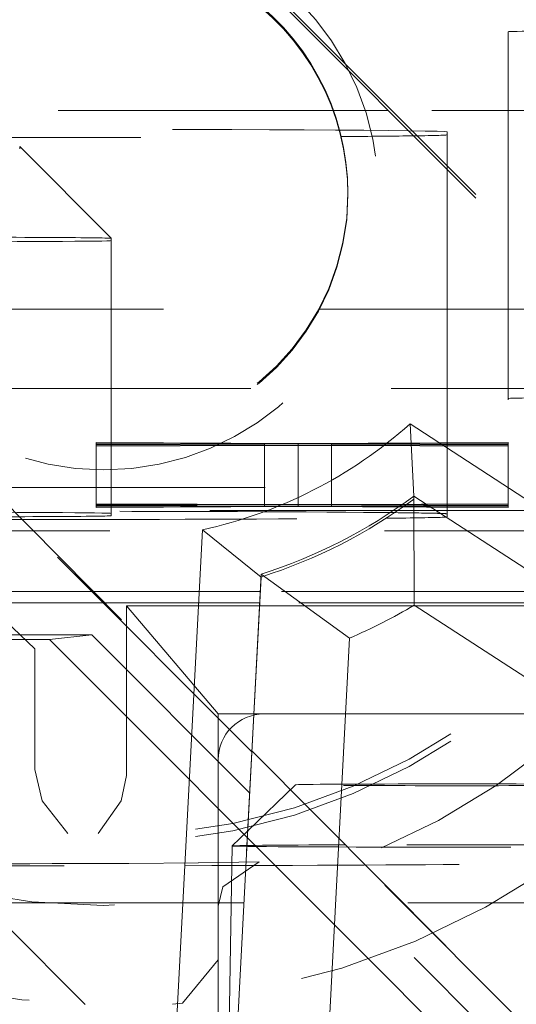
# Model space of a CAD drawing. Units: millimetres. Extents: x 1330 to 1880, y 0 to 892.
# Drawn here: x 1412 to 1414, y 438 to 441 of the extents above; entities that cross this region are included whole.
import ezdxf

# ---------------------------------------------------------------- set-up
doc = ezdxf.new("R2010")
doc.units = ezdxf.units.MM
for name, pattern in [('_..__..__..__.._', [1.7999999999999998, 0.8999999999999999, -0.8999999999999999]), ('______..__..__..', [7.200000000000001, 2.7, -0.8999999999999999, 0.8999999999999999, -0.8999999999999999, 0.8999999999999999, -0.8999999999999999]), ('________________', [0])]:
    doc.linetypes.add(name, pattern=pattern)
doc.layers.add('Ansichten', color=7, linetype='Continuous')
doc.layers.add('Maße', color=7, linetype='Continuous')
doc.dimstyles.get("Standard").update_dxf_attribs({"dimtxt": 0.18, "dimasz": 0.18, "dimexe": 0.18, "dimexo": 0.0625, "dimgap": 0.09, "dimtad": 0, "dimtih": 1, "dimtoh": 1, "dimdec": 4, "dimzin": 0, "dimdsep": 46, "dimtxsty": 'Standard', "dimcen": 0.09, "dimadec": 0, "dimazin": 0, "dimtfac": 1, "dimtdec": 4, "dimtofl": 0, "dimtmove": 0, "dimatfit": 3, "dimfxl": 0, "dimtolj": 1, "dimtzin": 0, "dimarcsym": 0})

# ---------------------------------------------------------------- blocks, each defined once
blk = doc.blocks.new('*D5')
at = {"layer": 'Defpoints', "color": 0}
for p in [(1351.22619114703, 441.8035423295968), (1430.321461674452, 441.8035423295967), (1587.5, 410.5044699117059)]:
    blk.add_point(p, dxfattribs=at)
at = {"layer": 'Maße', "color": 0, "lineweight": -2}
for p, q in [((1430.258961674452, 441.8035423295967), (1345.04619114703, 441.8035423295967)), ((1345.22619114703, 422.504469911706), (1345.22619114703, 429.8035423295967)), ((1587.4375, 410.5044699117059), (1345.04619114703, 410.504469911706)), ((1345.22619114703, 410.504469911706), (1345.22619114703, 374.1066228292111))]:
    blk.add_line(p, q, dxfattribs=at)
at = {"layer": 'Maße', "color": 0}
for points in [[(1347.22619114703, 429.8035423295967), (1343.22619114703, 429.8035423295967), (1345.22619114703, 441.8035423295967)], [(1343.22619114703, 422.504469911706), (1347.22619114703, 422.504469911706), (1345.22619114703, 410.504469911706)]]:
    blk.add_solid(points, dxfattribs=at)
at = {"layer": 'Maße', "color": 0, "insert": (1339.13619114703, 382.196622829211), "char_height": 12, "attachment_point": 5, "rotation": 90}
blk.add_mtext('\\A1;31', dxfattribs=at)
blk = doc.blocks.new('@725')
at = {"layer": 'Maße', "color": 212, "linetype": '_..__..__..__.._', "lineweight": 9}
for p, q in [((1413.207106781187, 440.8696835920073), (1415.222302763574, 438.8545184528206)), ((1413.207106781187, 440.8586182610028), (1415.331627597934, 438.734129960707)), ((1413.949999999998, 440.7664473577442), (1413.949999999998, 440.115736412403)), ((1413.376394202304, 440.5082068132369), (1411.873605797697, 440.5082068132369)), ((1413.557523592191, 440.5082068132369), (1413.376394202304, 440.5082068132369)), ((1414.6, 440.5082068132369), (1413.557523592191, 440.5082068132369)), ((1413.75, 440.4387451042764), (1413.75, 440.3157333513389)), ((1412.349999999998, 440.3904056691923), (1412.649999999998, 440.0904102607864)), ((1412.349999999998, 440.3904056691923), (1412.349999999998, 440.3826599374894)), ((1413.75, 440.3157333513389), (1413.75, 439.5992880161828)), ((1413.425, 440.2336081160172), (1413.425, 440.238034248419)), ((1413.949999999998, 440.115736412403), (1413.949999999998, 439.5992880161828)), ((1412.649999999998, 440.0904102607864), (1412.649999999998, 439.5992880161828)), ((1411.920916013004, 439.858216761689), (1413.329083986996, 439.858216761689)), ((1413.329083986996, 439.858216761689), (1414.207523592191, 439.858216761689)), ((1413.109909631073, 438.4102684721731), (1411.934314575051, 439.5858455353475)), ((1413.106654192843, 439.5992880161828), (1412.143345807157, 439.5992880161828)), ((1412.649999999998, 439.5992880161828), (1412.649999999998, 439.4384372071013)), ((1414.466456300743, 439.5992880161828), (1413.106654192843, 439.5992880161828)), ((1413.75, 439.5992880161828), (1413.75, 439.4212080626577)), ((1413.949999999998, 439.5992880161828), (1413.949999999998, 439.5664657241177)), ((1413.949999999998, 439.5622191573181), (1413.949999999998, 439.5664657241177)), ((1412.050109142699, 439.481118070976), (1413.10984790398, 438.4129990776944)), ((1412.599999999998, 439.421820729555), (1412.599999999998, 439.2745383891382)), ((1413.261478365383, 439.4194776590143), (1412.599999999998, 439.421820729555)), ((1412.599999999998, 439.4210471871097), (1413.152223557691, 439.4190916358984)), ((1413.152223557691, 439.4190916358984), (1412.599999999998, 439.4171360846871)), ((1412.599999999998, 439.4163625422419), (1413.152223557691, 439.4183173643092)), ((1412.649999999998, 439.4384372071013), (1412.649999999998, 439.421643620925)), ((1412.649999999998, 439.421643620925), (1412.649999999998, 439.4173131462398)), ((1412.649999999998, 439.4173131462398), (1412.649999999998, 439.4153236145627)), ((1413.152223557691, 439.4190916358984), (1413.152223557691, 439.2745383891382)), ((1413.152223557691, 439.4183173643092), (1413.261478365383, 439.4187041165693)), ((1413.949999999998, 439.4219164872272), (1413.261478365383, 439.4194776590143)), ((1413.261478365383, 439.4194776590143), (1413.261478365383, 439.2745383891382)), ((1413.261478365383, 439.4187041165693), (1413.370733173075, 439.4183173600384)), ((1413.370733173075, 439.4190916358984), (1413.949999999998, 439.4211429447818)), ((1413.370733173075, 439.4190916358984), (1413.370733173075, 439.2745383891382)), ((1413.949999999998, 439.4170403270158), (1413.370733173075, 439.4190916358984)), ((1413.370733173075, 439.4183173600384), (1413.949999999998, 439.4162667845703)), ((1413.75, 439.4212080626577), (1413.75, 439.4177485701905)), ((1413.75, 439.4177485701905), (1413.75, 439.4148880562952)), ((1413.949999999998, 439.4219164872272), (1413.949999999998, 439.2745383891382)), ((1413.152223557691, 439.4135446520383), (1412.599999999998, 439.4155007231927)), ((1412.599999999998, 439.4147271807478), (1413.152223557691, 439.4127716295364)), ((1413.152223557691, 439.4127716295364), (1412.599999999998, 439.4108160783254)), ((1412.599999999998, 439.41004253588), (1413.152223557691, 439.4119973579467)), ((1412.649999999998, 439.4153236145627), (1412.649999999998, 439.4109931398781)), ((1412.649999999998, 439.4109931398781), (1412.649999999998, 439.2745383891382)), ((1413.261478365383, 439.4131576526522), (1413.152223557691, 439.4135446520383)), ((1413.152223557691, 439.4119973579467), (1413.261478365383, 439.4123841102067)), ((1413.370733173075, 439.4135446466026), (1413.261478365383, 439.4131576526522)), ((1413.261478365383, 439.4123841102067), (1413.370733173075, 439.4119973536759)), ((1413.949999999998, 439.4155964808645), (1413.370733173075, 439.4135446466026)), ((1413.370733173075, 439.4127716295364), (1413.949999999998, 439.4148229384192)), ((1413.949999999998, 439.4107203206531), (1413.370733173075, 439.4127716295364)), ((1413.370733173075, 439.4119973536759), (1413.949999999998, 439.4099467782077)), ((1413.75, 439.4148880562952), (1413.75, 439.4114285638281)), ((1413.75, 439.4114285638281), (1413.75, 439.2745383891382)), ((1412.254292673958, 439.2745383891382), (1414.791210898257, 439.2745383891382)), ((1412.599999999998, 439.2745383891382), (1412.599999999998, 439.2218237906172)), ((1412.649999999998, 439.2745383891382), (1412.649999999998, 439.2216466819873)), ((1413.152223557691, 439.2745383891382), (1413.152223557691, 439.219867719463)), ((1413.261478365383, 439.2745383891382), (1413.261478365383, 439.219480720077)), ((1413.370733173075, 439.2745383891382), (1413.370733173075, 439.2198677140274)), ((1413.75, 439.2745383891382), (1413.75, 439.22121112372)), ((1413.949999999998, 439.2745383891382), (1413.949999999998, 439.2219195482892)), ((1413.640869399189, 439.2464822281821), (1413.641163604475, 439.2372944162799)), ((1413.641163604475, 439.2372944162799), (1413.641163604475, 439.2466999476338)), ((1415.019699341346, 438.3420765430593), (1413.641163604475, 439.2372944162799)), ((1411.172810606674, 439.1992941383069), (1413.699679796749, 439.1992941383069)), ((1412.599999999998, 439.2218237906172), (1412.599999999998, 439.2210502481718)), ((1413.261478365383, 439.219480720077), (1412.599999999998, 439.2218237906172)), ((1412.599999999998, 439.2210502481718), (1413.152223557691, 439.2190946969606)), ((1412.599999999998, 439.2210502481718), (1412.599999999998, 439.2171391457496)), ((1413.152223557691, 439.2190946969606), (1412.599999999998, 439.2171391457496)), ((1412.599999999998, 439.2163656033046), (1413.261478365383, 439.2187071776315)), ((1412.599999999998, 439.2171391457496), (1412.599999999998, 439.2163656033046)), ((1412.599999999998, 439.2163656033046), (1412.599999999998, 439.2155037842553)), ((1413.261478365383, 439.2131607137143), (1412.599999999998, 439.2155037842553)), ((1412.599999999998, 439.2155037842553), (1412.599999999998, 439.2147302418096)), ((1412.599999999998, 439.2147302418096), (1413.152223557691, 439.2127746905985)), ((1412.599999999998, 439.2147302418096), (1412.599999999998, 439.2108191393875)), ((1413.152223557691, 439.2127746905985), (1412.599999999998, 439.2108191393875)), ((1412.599999999998, 439.2100455969421), (1413.261478365383, 439.2123871712689)), ((1412.599999999998, 439.2108191393875), (1412.599999999998, 439.2100455969421)), ((1412.649999999998, 439.2216466819873), (1412.649999999998, 439.2173162073022)), ((1412.649999999998, 439.2173162073022), (1412.649999999998, 439.2153266756254)), ((1412.649999999998, 439.2153266756254), (1412.649999999998, 439.2109962009401)), ((1412.649999999998, 439.2109962009401), (1412.649999999998, 439.1992941383069)), ((1412.649999999998, 439.1992941383069), (1412.649999999998, 439.1971731594644)), ((1412.649999999998, 439.1971731594644), (1412.649999999998, 439.1904240355659)), ((1412.649999999998, 439.1904240355659), (1412.649999999998, 439.1826783038625)), ((1413.152223557691, 439.219867719463), (1413.152223557691, 439.2190946969606)), ((1413.152223557691, 439.2190946969606), (1413.152223557691, 439.2135477131005)), ((1413.152223557691, 439.2135477131005), (1413.152223557691, 439.2127746905985)), ((1413.66638615184, 439.2209149531981), (1413.261478365383, 439.219480720077)), ((1413.261478365383, 439.219480720077), (1413.261478365383, 439.2187071776315)), ((1413.261478365383, 439.2187071776315), (1413.672023815937, 439.21725386736)), ((1413.261478365383, 439.2187071776315), (1413.261478365383, 439.2131607137143)), ((1413.676065461614, 439.2146292321398), (1413.261478365383, 439.2131607137143)), ((1413.261478365383, 439.2131607137143), (1413.261478365383, 439.2123871712689)), ((1413.261478365383, 439.2123871712689), (1413.681809262984, 439.2108992210065)), ((1413.370733173075, 439.2190946969606), (1413.667570466714, 439.220145861897)), ((1413.370733173075, 439.2198677140274), (1413.370733173075, 439.2190946969606)), ((1413.670825570711, 439.2180320049985), (1413.370733173075, 439.2190946969606)), ((1413.370733173075, 439.2190946969606), (1413.370733173075, 439.2135477076648)), ((1413.370733173075, 439.2127746905985), (1413.677249789934, 439.2138601321079)), ((1413.370733173075, 439.2135477076648), (1413.370733173075, 439.2127746905985)), ((1413.68061103694, 439.2116773461877), (1413.370733173075, 439.2127746905985)), ((1413.680791050561, 439.220965977119), (1413.66638615184, 439.2209149531981)), ((1413.667570466714, 439.220145861897), (1413.681975385445, 439.2201968728239)), ((1413.685388453113, 439.2179804346882), (1413.670825570711, 439.2180320049985)), ((1413.672023815937, 439.21725386736), (1413.68658666979, 439.2172023155889)), ((1413.690470360335, 439.2146802560607), (1413.676065461614, 439.2146292321398)), ((1413.677249789934, 439.2138601321079), (1413.691654708664, 439.2139111430347)), ((1413.695173919342, 439.2116257758773), (1413.68061103694, 439.2116773461877)), ((1413.949999999998, 439.2219195482892), (1413.680791050561, 439.220965977119)), ((1413.681809262984, 439.2108992210065), (1413.696372116837, 439.2108476692354)), ((1413.681975385445, 439.2201968728239), (1413.949999999998, 439.2211460058438)), ((1413.949999999998, 439.2170433880779), (1413.685388453113, 439.2179804346882)), ((1413.68658666979, 439.2172023155889), (1413.949999999998, 439.2162698456324)), ((1413.949999999998, 439.2155995419267), (1413.690470360335, 439.2146802560607)), ((1413.691654708664, 439.2139111430347), (1413.949999999998, 439.2148259994815)), ((1413.949999999998, 439.2107233817152), (1413.695173919342, 439.2116257758773)), ((1413.696372116837, 439.2108476692354), (1413.949999999998, 439.2099498392699)), ((1413.699679796749, 439.1992941383069), (1413.714163266621, 439.1992941383069)), ((1413.714163266621, 439.1992941383069), (1414.866456300743, 439.1992941383069)), ((1413.75, 439.22121112372), (1413.75, 439.2177516312527)), ((1413.75, 439.2177516312527), (1413.75, 439.2148911173574)), ((1413.75, 439.2148911173574), (1413.75, 439.2114316248902)), ((1413.75, 439.2114316248902), (1413.75, 439.1992941383069)), ((1413.75, 439.1992941383069), (1413.75, 439.1887642359151)), ((1413.949999999998, 439.2211460058438), (1413.949999999998, 439.2219195482892)), ((1413.949999999998, 439.2211460058438), (1413.949999999998, 439.2170433880779)), ((1413.949999999998, 439.2162698456324), (1413.949999999998, 439.2170433880779)), ((1413.949999999998, 439.2162698456324), (1413.949999999998, 439.2155995419267)), ((1413.949999999998, 439.2148259994815), (1413.949999999998, 439.2155995419267)), ((1413.949999999998, 439.2148259994815), (1413.949999999998, 439.2107233817152)), ((1413.949999999998, 439.2099498392699), (1413.949999999998, 439.2107233817152)), ((1413.75, 439.178805438011), (1413.75, 439.1887642359151)), ((1413.140373162247, 438.9821328464883), (1413.054347744447, 437.3406952139219)), ((1413.140373162247, 438.9821328464883), (1413.140373162247, 438.9915383778422)), ((1412.591259228636, 438.934543592944), (1411.64611572756, 438.934543592944)), ((1413.137386146423, 438.934543592944), (1412.591259228636, 438.934543592944)), ((1413.137879076978, 438.934543592944), (1413.137386146423, 438.934543592944)), ((1414.10736612547, 438.934543592944), (1413.137879076978, 438.934543592944)), ((1412.628113309365, 438.8974194074233), (1412.241886116991, 438.8974194074233)), ((1412.241886116991, 438.8974194074239), (1412.399999999999, 438.7474217032205)), ((1413.135440520523, 438.8974194074233), (1412.628113309365, 438.8974194074233)), ((1412.699999999999, 438.8874195604769), (1413.134916442731, 438.8874195604769)), ((1412.699999999999, 438.3324780491901), (1412.699999999999, 438.8874195604769)), ((1412.699999999999, 438.8874195604769), (1412.999999999999, 438.5341053180346)), ((1413.134916442731, 438.8874195604769), (1413.135409373286, 438.8874195604769)), ((1413.135409373286, 438.8874195604769), (1414.179931882662, 438.8874195604769)), ((1413.135933451079, 438.8974194074233), (1413.135440520523, 438.8974194074233)), ((1414.164533233024, 438.8974194074233), (1413.135933451079, 438.8974194074233)), ((1412.447507245321, 438.7774729886049), (1411.686974195712, 438.7774729886049)), ((1412.25, 438.7929644520112), (1412.585786437627, 438.7929644520112)), ((1412.585786437627, 438.7929644520112), (1412.447507245321, 438.7774729886049)), ((1412.447507245321, 438.7774729886049), (1412.7768212709, 438.4481640032787)), ((1413.102867133508, 438.2758916702116), (1412.585786437627, 438.7929644520112)), ((1412.399999999999, 438.7474217032205), (1412.399999999999, 438.3521256228959)), ((1412.999999999999, 438.5341053180346), (1412.999999999999, 438.3841076138314)), ((1412.999999999999, 438.5341053180346), (1413.116399744491, 438.5341053180346)), ((1413.116399744491, 438.5341053180346), (1413.116892675047, 438.5341053180346)), ((1413.116892675047, 438.5341053180346), (1413.149999999999, 438.5341053180346)), ((1413.149999999999, 438.5341053180346), (1414.399999999998, 438.5341053180346)), ((1412.7768212709, 438.4481640032787), (1413.095209653993, 438.1297804932194)), ((1413.10984790398, 438.4129990776944), (1414.182198576747, 437.3379959382147)), ((1413.110378014684, 438.409800095731), (1413.109909631073, 438.4102684721731)), ((1414.182198576747, 437.3379959382147), (1413.110378014684, 438.409800095731)), ((1412.999999999999, 438.3841076138314), (1412.999999999999, 437.7341175622829)), ((1412.399999999999, 438.3521256228959), (1412.424141409414, 438.2495613576079)), ((1412.682294901687, 438.249561357601), (1412.699999999999, 438.3324780491901)), ((1413.252934811359, 438.3023181142727), (1413.096845550454, 438.1515892480891)), ((1413.103335517118, 438.2754232937696), (1413.102867133508, 438.2758916702116)), ((1415.551216929347, 435.8275793471266), (1413.103335517118, 438.2754232937696)), ((1412.508113883007, 438.1432538917647), (1412.424141409417, 438.2495613576044)), ((1412.607294901686, 438.1432538917647), (1412.682294901687, 438.2495613576008)), ((1413.096326343469, 438.1510878716355), (1413.04586369052, 438.1023581997827)), ((1413.095209653993, 438.1297804932194), (1413.095678037604, 438.1293121167773)), ((1413.095678037604, 438.1293121167773), (1413.502145014216, 437.722851361269)), ((1413.096845550454, 438.1515892480891), (1413.096326343469, 438.1510878716355)), ((1413.045851813784, 438.1023467309159), (1413.031887030012, 437.3023170530686)), ((1412.935640646058, 438.0473073678485), (1412.70698216766, 438.0451161661759)), ((1413.134542261655, 438.0506715496924), (1412.934203283389, 438.0473027767818)), ((1413.015652990518, 437.9684385578119), (1413.134555825671, 438.0506724645925)), ((1413.000041241113, 437.9052524127008), (1413.015652990518, 437.9684385578119)), ((1412.999999999999, 437.9158496352441), (1408.55, 437.9158496352441)), ((1413.042596445031, 437.9158496352441), (1412.999999999999, 437.9158496352441)), ((1413.000000000001, 437.9017357960464), (1413.000041241113, 437.9052524127008)), ((1413.083997841206, 437.9158496352441), (1413.042596445031, 437.9158496352441)), ((1413.084490771762, 437.9158496352441), (1413.083997841206, 437.9158496352441)), ((1414.521177607999, 437.9158496352441), (1413.084490771762, 437.9158496352441)), ((1412.564057334425, 437.5835334647396), (1412.303581990917, 437.8456400293534)), ((1412.999923289648, 437.7293219002535), (1412.883440392379, 437.5879157221045)), ((1412.999999999999, 437.7341175622829), (1412.999923289649, 437.7293219002535)), ((1412.999999999999, 437.7341175622829), (1413.000000000003, 437.2517457444987)), ((1413.502145014216, 437.722851361269), (1415.538541235773, 435.6864863073889)), ((1412.883440392379, 437.5879157221049), (1412.849999999999, 437.5841198580802))]:
    blk.add_line(p, q, dxfattribs=at)
at = {"layer": 'Maße', "color": 253, "linetype": '________________', "lineweight": 9}
for p, q in [((1413.62829596483, 439.4830131068441), (1414.985289191573, 438.6017848891577)), ((1412.863566623829, 437.520729790263), (1412.948247714177, 439.1365165195717))]:
    blk.add_line(p, q, dxfattribs=at)
at = {"layer": 'Maße', "color": 7, "linetype": '________________', "lineweight": 9}
for p, q in [((1413.62829596483, 439.4830131068441), (1413.640869399189, 439.2464822281821)), ((1413.641163604475, 439.2466999476338), (1415.019699341346, 438.3514820744131)), ((1413.641163604475, 439.2466999476338), (1413.642123782239, 438.8900326970935)), ((1412.948247714177, 439.1365165195717), (1413.140373162247, 438.9821328464883)), ((1413.054347744447, 437.3501007452758), (1413.140373162247, 438.9915383778422)), ((1413.140373162247, 438.9915383778422), (1413.429705894032, 438.7818020336533)), ((1415.058166296833, 437.9704580104177), (1413.642123782239, 438.8900326970935)), ((1413.429705894032, 438.7818020336533), (1413.341339923036, 437.0957046691818))]:
    blk.add_line(p, q, dxfattribs=at)
for centre, major_axis, ratio, start_param, end_param in [((1412.625, 440.6181283684245), (-5.250000000000199, 0), 0.9999846946890939, 4.547990989983296, 6.283185307179586), ((1412.625, 440.6218486809237), (-4.900000000000126, 0), 0.9999846946890938, 3.141592653589793, 5.562213415636107), ((1412.625, 440.6218486809237), (-4.900000000000126, 0), 0.9999846946890938, 0, 3.141592653589793), ((1412.625, 440.6181283684245), (-4.900000000000126, 0), 0.9999846946890938, 0, 3.141592653589793), ((1412.625, 440.6181283684245), (-5.250000000000199, 0), 0.9999846946890939, 1.406398336393461, 3.141592653589772), ((1412.625, 440.6220012342761), (-1.7100000000001, 0), 0.9999846946890938, 1.876944138843337, 2.207126310823138)]:
    blk.add_ellipse(centre, major_axis=major_axis, ratio=ratio, start_param=start_param, end_param=end_param, dxfattribs=at)
at = {"layer": 'Maße', "color": 212, "linetype": '_..__..__..__.._', "lineweight": 9}
for centre, major_axis, ratio, start_param, end_param in [((1412.625, 440.2325015829167), (-5.250000000000199, 0), 0.9999846946890939, 4.1364303272267, 6.283185307179586), ((1412.625, 440.609552736896), (-4.60000000000016, 0), 0.9999846946890938, 3.141592653589793, 5.690921583740053), ((1412.625, 440.609552736896), (-4.495000000000138, 0), 0.9999846946890936, 2.950607229933374, 5.690540673957411), ((1412.625, 440.6153620356734), (-4.60000000000016, 0), 0.9999846946890938, 3.141592653589793, 6.283185307179586), ((1412.625, 440.6137022360227), (-4.425000000000123, 0), 0.9999846946890939, 3.141592653589793, 6.283185307179586), ((1412.625, 440.6081695705205), (-4.425000000000123, 0), 0.9999846946890939, 3.141592653589793, 6.283185307179586), ((1412.625, 440.2408005811702), (-4.425000000000122, 0), 0.9999846946890939, 3.183115840618405, 5.69027668986652), ((1412.625, 440.238034248419), (-4.136324865405161, 0), 0.9999846946890936, 2.274611918609204, 5.689093622240106), ((1412.625, 440.225862384314), (-3.200000000000092, 0), 0.9999846946890939, 4.136430327226337, 6.283185307179586), ((1412.625, 440.2131372536588), (-3.200000000000092, 0), 0.9999846946890939, 4.136430327226348, 6.283185307179586), ((1412.625, 440.233054849467), (-2.099999999999991, 0), 0.9999846946890937, 4.13643032722633, 6.283185307179586), ((1412.625, 440.233054849467), (-2.099999999999991, 2.508298287376619e-12), 0.9999846946890937, 3.141592653590982, 4.136430327227812), ((1412.625, 440.238034248419), (-0.8000000000001339, 0), 0.9999846946890939, 4.13643032722551, 6.283185307179586), ((1412.625, 440.2336081160172), (-0.8000000000001339, 0), 0.9999846946890937, 4.136430327227206, 6.283185307179586), ((1412.625, 440.238034248419), (-0.8000000000001339, 0), 0.9999846946890939, 3.141592653589793, 4.136430327226581), ((1412.625, 440.2336081160172), (-0.8000000000001339, 2.508298287377054e-12), 0.9999846946890939, 3.141592653592916, 4.136430327229704), ((1412.625, 440.6137022360227), (-4.900000000000126, 0), 0.9999846946890938, 0, 3.141592653589793), ((1412.625, 440.6153620356734), (-4.60000000000016, 0), 0.9999846946890938, 0, 2.549328930150234), ((1412.625, 440.609552736896), (-4.60000000000016, 0), 0.9999846946890938, 0, 2.549328930150225), ((1412.625, 440.6137022360227), (-4.425000000000123, 0), 0.9999846946890939, 0.9948376736367758, 3.141592653589817), ((1412.15, 440.4387451042764), (1.599999999999824, 0), 0.005532665502263948, 0, 3.141592653589771), ((1412.15, 440.4287863063723), (1.599999999999824, 0), 0.00553266550225773, 4.521888801985343, 5.611251069977151), ((1412.15, 440.4287863063723), (1.599999999999824, 0), 0.005532665502273273, 5.611251069974784, 5.91050665414704), ((1412.15, 440.4287863063723), (1.599999999999824, 0), 0.005532665502259062, 5.910506654148258, 6.283185307179586), ((1412.625, 440.225862384314), (-3.200000000000092, 0), 0.9999846946890939, 0.197080809109694, 3.141592653589688), ((1412.625, 440.233054849467), (-2.099999999999991, -2.508298287376586e-12), 0.9999846946890937, 0, 3.141592653588603), ((1412.625, 440.238034248419), (-0.8000000000001339, 0), 0.9999846946890939, 0, 3.141592653589793), ((1412.625, 440.2336081160172), (-0.8000000000001339, -2.508298287376967e-12), 0.9999846946890939, 0, 3.141592653586671), ((1412.625, 440.2131372536588), (-3.200000000000092, 0), 0.9999846946890939, 0.1930272758387048, 3.141592653590018), ((1412.625, 440.208711121257), (-2.099999999999991, 0), 0.9999846946890937, 0, 3.141592653589793), ((1411.949999999998, 440.0904102607864), (0.6999999999999229, 0), 0.005532665502264169, 0, 1.570796326794897), ((1411.949999999998, 440.0826645290829), (0.6999999999999229, 0), 0.005532665502174242, 4.71238898038469, 6.283185307179586), ((1412.625, 440.609552736896), (-4.495000000000138, 0), 0.9999846946890936, 0.1909854236564112, 1.569875993996749), ((1412.625, 440.2408005811702), (-4.425000000000123, 1.804517982531794e-12), 0.9999846946890939, 0.1909854236566526, 2.619679749108562), ((1412.15, 439.1887642359151), (1.599999999999824, 0), 0.005532665502263059, 0.4680190661589128, 1.457745805890431), ((1412.15, 439.1887642359151), (1.599999999999824, 0), 0.005532665502265946, 0.215535240721805, 0.468019066157086), ((1412.15, 439.1887642359151), (1.599999999999824, 0), 0.005532665502263725, 0.1655214082154385, 0.2155352407237713), ((1412.15, 439.178805438011), (1.599999999999824, 0), 0.005532665502274161, 4.431460375502945, 4.842608623151495), ((1412.15, 439.178805438011), (1.599999999999824, 0), 0.00553266550227394, 4.842608623151507, 5.778072604822869), ((1412.15, 439.178805438011), (1.599999999999824, 0), 0.005532665502262838, 5.778072604821528, 6.138145711720935), ((1412.15, 439.1887642359151), (1.599999999999824, 0), 0.005532665502263948, 0, 0.1655214082152337), ((1412.15, 439.178805438011), (1.599999999999824, 0), 0.005532665502263059, 6.138145711720155, 6.217996788584085), ((1412.15, 439.178805438011), (1.599999999999824, 0), 0.005532665502264836, 6.217996788587143, 6.283185307179586), ((1412.625, 440.6081695705205), (-4.425000000000123, 0), 0.9999846946890939, 0.9948376736367758, 2.58283320949556), ((1412.625, 440.609552736896), (-4.495000000000138, 0), 0.9999846946890936, 1.569875993996563, 2.548948020367765), ((1413.781887026515, 438.1023348685866), (0.7360354163592486, 0), 0.005532665502263947, 3.141496079075913, 3.326597554298583), ((1413.781887026515, 438.1023348685866), (0.7360354163592486, 0), 0.005532665502266611, 2.09123703515462, 3.141496079081853), ((1413.781887026515, 438.1023348685866), (0.7360354163592485, 0), 0.00553266550225329, 3.326597554301258, 6.283281881697815), ((1413.781887026515, 438.1023348685866), (0.7360354163592486, 0), 0.005532665502263947, 9.657451386181905e-05, 2.091237035152308)]:
    blk.add_ellipse(centre, major_axis=major_axis, ratio=ratio, start_param=start_param, end_param=end_param, dxfattribs=at)
for centre, major_axis, ratio in [((1412.625, 440.60706303742), (-4.225000000000145, 0), 0.9999846946890938), ((1412.625, 440.2269689174145), (-4.250000000000087, 0), 0.999984694689094), ((1412.625, 440.2076045881565), (-2.622649730810389, 0), 0.9999846946890938), ((1412.625, 440.2076045881565), (-2.299999999999969, 0), 0.9999846946890938), ((1412.625, 440.233054849467), (-0.9000000000001229, 0), 0.9999846946890938)]:
    blk.add_ellipse(centre, major_axis=major_axis, ratio=ratio, dxfattribs=at)
at = {"layer": 'Maße', "color": 7, "linetype": '________________', "lineweight": 9}
blk.add_ellipse((1412.625, 440.6236610339268), major_axis=(-4.000000000000004, 0), ratio=0.9999846946890938, dxfattribs=at)
at = {"layer": 'Maße', "color": 212, "linetype": '_..__..__..__.._', "lineweight": 9, "extrusion": (0, 0, -1)}
for centre, major_axis, ratio, start_param, end_param in [((1412.5, 440.3040068250494), (0.8000000000001339, 0), 0.9999846946890939, 3.141592653589793, 4.71238898038469), ((1412.5, 440.2929414940449), (0.8000000000001339, 0), 0.9999846946890939, 3.141592653589793, 4.71238898038469), ((1414.549999999998, 440.7664473577443), (-0.5999999999999339, 0), 0.005532665502264293, 0, 1.24904577239627), ((1414.549999999998, 440.7622007909449), (-0.5999999999999339, 0), 0.005532665502264293, 3.141592653589771, 6.283185307179586), ((1414.549999999998, 439.5664657241177), (-0.5999999999999339, 0), 0.005532665502264293, 0, 1.249045772396592), ((1414.549999999998, 439.5622191573182), (-0.5999999999999339, 0), 0.005532665502264293, 3.141592653589771, 6.283185307179586), ((1412.625, 440.6125957029222), (1.709999999999878, 0), 0.9999846946890938, 0.9344663427666225, 1.264648514746424), ((1411.949999999998, 439.1904240355659), (-0.700000000000145, 0), 0.00553266550233157, 1.570796326794897, 3.141592653589771), ((1411.949999999998, 439.1826783038625), (-0.700000000000145, 0), 0.005532665502264293, 3.141592653589771, 4.71238898038469), ((1411.245800090256, 439.3577260465133), (-40.59999999999997, 0), 0.005532665502265847, 4.633510369512913, 4.727210420796453), ((1413.149999999999, 438.3841076138314), (0.1499999999998725, 0), 0.9999846946890938, 3.141592653589793, 4.71238898038469), ((1413.781887026515, 438.3023013470219), (-0.5289608968574999, 0), 0.005532665502263627, 3.135863291712056, 6.288914669065685), ((1413.781887026515, 438.3023013470219), (-0.5289608968574999, 0), 0.005532665502263627, 0.00572936187775247, 2.95658775288506), ((1411.245800090256, 438.2577428823551), (-38.59999999999996, 0), 0.005532665502257409, 4.681016354988048, 4.711453339067444), ((1411.245800090256, 438.2577428823551), (-39.84999999999993, 0), 0.005532665502270509, 4.68101635498805, 4.711415859914002), ((1412.447174546524, 438.0459460660014), (-0.2999999999999669, 0), 0.005532665502479228, 3.665191429190169, 4.681016354987958), ((1412.447174546524, 438.0459460660014), (-1.54999999999994, 0), 0.00553266550234778, 3.665191429186671, 4.68101635498816)]:
    blk.add_ellipse(centre, major_axis=major_axis, ratio=ratio, start_param=start_param, end_param=end_param, dxfattribs=at)
at = {"layer": 'Maße', "color": 253, "linetype": '________________', "lineweight": 9}
blk.add_ellipse((1412.625, 440.6114891698218), major_axis=(-1.510000000000122, 0), ratio=0.9999846946890938, start_param=1.786537352103543, end_param=2.297533097563127, dxfattribs=at)
at = {"layer": 'Maße', "color": 7, "linetype": '________________', "lineweight": 9, "extrusion": (0, 0, -1)}
blk.add_ellipse((1412.625, 440.6236610339268), major_axis=(2.009999999999845, 0), ratio=0.9999846946890939, start_param=1.040218589702067, end_param=1.158896267810833, dxfattribs=at)

msp = doc.modelspace()

# ---------------------------------------------------------------- block references
at = {"layer": 'Ansichten', "color": 7, "linetype": '______..__..__..', "lineweight": 9}
msp.add_blockref('@725', (0, 0), dxfattribs=at)

# ---------------------------------------------------------------- dimensions: what is measured, and where the dimension line sits
at = {"layer": 'Maße', "color": 5}
dim = msp.add_linear_dim(base=(1345.22619114703, 441.8035423295967), p1=(1587.5, 410.5044699117059), p2=(1430.321461674452, 441.8035423295967), angle=90, dimstyle='Standard', override={"dimtxt": 12, "dimasz": 12, "dimtad": 1, "dimjust": 0, "dimtih": 0, "dimtoh": 0, "dimdec": 0, "dimlfac": 1, "dimzin": 8, "dimsah": 1, "dimse1": 0, "dimse2": 0, "dimsd1": 0, "dimsd2": 0, "dimadec": 2, "dimazin": 2, "dimtol": 0, "dimtp": 0, "dimtm": 0, "dimtfac": 0.5, "dimtzin": 8}, dxfattribs=at)
dim.commit()
dim.dimension.update_dxf_attribs({"geometry": '*D5', "text_midpoint": (1345.22619114703, 382.196622829211), "dimtype": 160})

doc.saveas('drawing.dxf')
